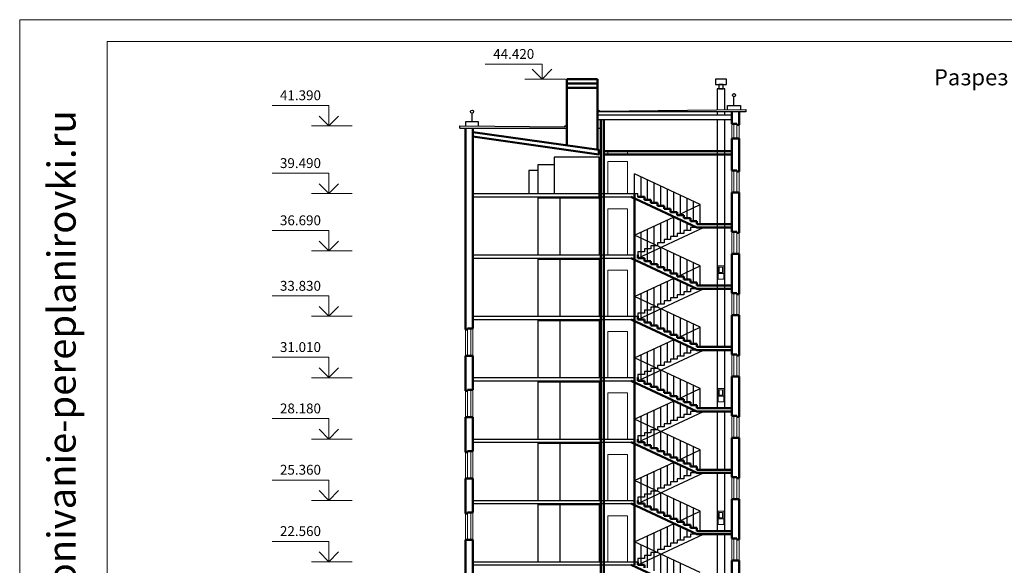
# Model space of a CAD drawing. Units: millimetres. Extents: x -672289 to -329273, y -721355 to -356057.
# Drawn here: x -336350 to -336125, y -364757 to -364632 of the extents above; entities that cross this region are included whole.
import ezdxf
from ezdxf.enums import TextEntityAlignment as Align

# ---------------------------------------------------------------- set-up
doc = ezdxf.new("R2010")
doc.units = ezdxf.units.MM
doc.header["$LTSCALE"] = 2
doc.header["$MEASUREMENT"] = 0
doc.linetypes.add('DASHED2', pattern=[0.375, 0.25, -0.125])
doc.layers.get('0').update_dxf_attribs({"linetype": 'CONTINUOUS'})
for name, color, linetype, lineweight in [('stena', 5, 'CONTINUOUS', 70), ('Двери', 253, 'CONTINUOUS', 20), ('Лестница', 3, 'CONTINUOUS', 25), ('Окна', 140, 'CONTINUOUS', 9), ('ОСИ', 1, 'CONTINUOUS', 18), ('Перегородки', 21, 'CONTINUOUS', 30), ('Перегородки 2', 20, 'CONTINUOUS', 30), ('ПК', 240, 'CONTINUOUS', 25), ('Рамка', 220, 'CONTINUOUS', 20), ('Стены', 5, 'CONTINUOUS', 50), ('Стены 2', 181, 'CONTINUOUS', 50)]:
    doc.layers.add(name, color=color, linetype=linetype, lineweight=lineweight)
doc.layers.add('ТЕКСТ', color=30, linetype='CONTINUOUS')
doc.styles.get("Standard").update_dxf_attribs({"font": 'romant.shx', "width": 0.8, "height": 3})
doc.styles.add('TNR', font='arial.ttf', dxfattribs={"height": 3.5})

msp = doc.modelspace()

# ---------------------------------------------------------------- linework, layer by layer
at = {"layer": 'Двери', "ltscale": 10}
for p, q in [((-336215.409, -364662.255), (-336215.409, -364662.955)), ((-336210.909, -364662.955), (-336210.909, -364662.255)), ((-336210.909, -364664.56), (-336215.409, -364664.56)), ((-336215.409, -364664.56), (-336215.409, -364671.915)), ((-336210.909, -364671.915), (-336210.909, -364664.56))]:
    msp.add_line(p, q, dxfattribs=at)
for points in [[(-336215.409, -364685.915), (-336210.909, -364685.915), (-336210.909, -364675.415), (-336215.409, -364675.415)], [(-336215.409, -364699.915), (-336210.909, -364699.915), (-336210.909, -364689.415), (-336215.409, -364689.415)], [(-336215.409, -364713.915), (-336210.909, -364713.915), (-336210.909, -364703.415), (-336215.409, -364703.415)], [(-336215.409, -364727.915), (-336210.909, -364727.915), (-336210.909, -364717.415), (-336215.409, -364717.415)], [(-336215.409, -364741.915), (-336210.909, -364741.915), (-336210.909, -364731.415), (-336215.409, -364731.415)], [(-336215.409, -364755.915), (-336210.909, -364755.915), (-336210.909, -364745.415), (-336215.409, -364745.415)]]:
    msp.add_lwpolyline(points, close=True, dxfattribs=at)
at = {"layer": 'Лестница', "ltscale": 10}
for p, q in [((-336194.284, -364674.415), (-336209.284, -364667.415)), ((-336209.284, -364671.915), (-336209.284, -364667.415)), ((-336207.784, -364672.615), (-336207.784, -364668.115)), ((-336206.284, -364673.315), (-336206.284, -364668.815)), ((-336204.784, -364674.015), (-336204.784, -364669.515)), ((-336203.284, -364674.715), (-336203.284, -364670.215)), ((-336201.784, -364675.415), (-336201.784, -364670.915)), ((-336200.284, -364676.115), (-336200.284, -364671.615)), ((-336198.784, -364676.815), (-336198.784, -364672.315)), ((-336197.284, -364677.515), (-336197.284, -364673.015)), ((-336199.427, -364676.815), (-336194.284, -364674.415)), ((-336195.784, -364678.215), (-336195.784, -364673.715)), ((-336195.784, -364678.215), (-336195.784, -364675.115)), ((-336194.284, -364678.915), (-336194.284, -364674.415)), ((-336194.284, -364678.915), (-336194.284, -364674.415)), ((-336209.284, -364681.415), (-336200.23, -364677.19)), ((-336200.284, -364681.715), (-336200.284, -364677.215)), ((-336198.784, -364676.815), (-336198.784, -364676.515)), ((-336198.784, -364681.015), (-336198.784, -364677.865)), ((-336197.284, -364677.515), (-336197.284, -364675.815)), ((-336208.534, -364686.615), (-336193.534, -364679.615)), ((-336206.284, -364684.515), (-336206.284, -364680.015)), ((-336204.784, -364683.815), (-336204.784, -364679.315)), ((-336203.284, -364683.115), (-336203.284, -364678.615)), ((-336201.784, -364682.415), (-336201.784, -364677.915)), ((-336197.284, -364680.315), (-336197.284, -364678.565)), ((-336195.034, -364679.615), (-336196.534, -364679.615)), ((-336196.534, -364679.615), (-336196.534, -364680.315)), ((-336195.784, -364679.615), (-336195.784, -364679.265)), ((-336193.534, -364679.615), (-336195.034, -364679.615)), ((-336209.284, -364685.915), (-336209.284, -364681.415)), ((-336194.284, -364688.415), (-336209.284, -364681.415)), ((-336207.784, -364685.215), (-336207.784, -364680.715)), ((-336207.784, -364686.615), (-336207.784, -364682.115)), ((-336199.534, -364681.715), (-336201.034, -364681.715)), ((-336201.034, -364681.715), (-336201.034, -364682.415)), ((-336198.034, -364681.015), (-336199.534, -364681.015)), ((-336199.534, -364681.015), (-336199.534, -364681.715)), ((-336196.534, -364680.315), (-336198.034, -364680.315)), ((-336198.034, -364680.315), (-336198.034, -364681.015)), ((-336205.534, -364684.515), (-336207.034, -364684.515)), ((-336207.034, -364684.515), (-336207.034, -364685.215)), ((-336206.284, -364687.315), (-336206.284, -364682.815)), ((-336204.034, -364683.815), (-336205.534, -364683.815)), ((-336205.534, -364683.815), (-336205.534, -364684.515)), ((-336204.784, -364688.015), (-336204.784, -364683.515)), ((-336202.534, -364683.115), (-336204.034, -364683.115)), ((-336204.034, -364683.115), (-336204.034, -364683.815)), ((-336203.284, -364688.715), (-336203.284, -364684.215)), ((-336201.034, -364682.415), (-336202.534, -364682.415)), ((-336202.534, -364682.415), (-336202.534, -364683.115)), ((-336207.034, -364685.215), (-336208.534, -364685.215)), ((-336208.534, -364685.215), (-336208.534, -364685.915)), ((-336201.784, -364689.415), (-336201.784, -364684.915)), ((-336200.284, -364690.115), (-336200.284, -364685.615)), ((-336198.784, -364690.815), (-336198.784, -364686.315)), ((-336199.427, -364690.815), (-336194.284, -364688.415)), ((-336197.284, -364691.515), (-336197.284, -364687.015)), ((-336195.784, -364692.215), (-336195.784, -364687.715)), ((-336195.784, -364692.215), (-336195.784, -364689.115)), ((-336194.284, -364692.915), (-336194.284, -364688.415)), ((-336194.284, -364692.915), (-336194.284, -364688.415)), ((-336209.284, -364695.415), (-336200.23, -364691.19)), ((-336200.284, -364695.715), (-336200.284, -364691.215)), ((-336197.284, -364691.515), (-336197.284, -364689.815)), ((-336208.534, -364700.615), (-336193.534, -364693.615)), ((-336204.784, -364697.815), (-336204.784, -364693.315)), ((-336203.284, -364697.115), (-336203.284, -364692.615)), ((-336201.784, -364696.415), (-336201.784, -364691.915)), ((-336198.784, -364695.015), (-336198.784, -364691.865)), ((-336197.284, -364694.315), (-336197.284, -364692.565)), ((-336195.034, -364693.615), (-336196.534, -364693.615)), ((-336196.534, -364693.615), (-336196.534, -364694.315)), ((-336195.784, -364693.615), (-336195.784, -364693.265)), ((-336194.284, -364702.415), (-336209.284, -364695.415)), ((-336209.284, -364699.915), (-336209.284, -364695.415)), ((-336207.784, -364699.215), (-336207.784, -364694.715)), ((-336206.284, -364698.515), (-336206.284, -364694.015)), ((-336199.534, -364695.715), (-336201.034, -364695.715)), ((-336201.034, -364695.715), (-336201.034, -364696.415)), ((-336198.034, -364695.015), (-336199.534, -364695.015)), ((-336199.534, -364695.015), (-336199.534, -364695.715)), ((-336196.534, -364694.315), (-336198.034, -364694.315)), ((-336198.034, -364694.315), (-336198.034, -364695.015)), ((-336207.784, -364700.615), (-336207.784, -364696.115)), ((-336206.284, -364701.315), (-336206.284, -364696.815)), ((-336204.034, -364697.815), (-336205.534, -364697.815)), ((-336205.534, -364697.815), (-336205.534, -364698.515)), ((-336204.784, -364702.015), (-336204.784, -364697.515)), ((-336202.534, -364697.115), (-336204.034, -364697.115)), ((-336204.034, -364697.115), (-336204.034, -364697.815)), ((-336201.034, -364696.415), (-336202.534, -364696.415)), ((-336202.534, -364696.415), (-336202.534, -364697.115)), ((-336207.034, -364699.215), (-336208.534, -364699.215)), ((-336208.534, -364699.215), (-336208.534, -364699.915)), ((-336205.534, -364698.515), (-336207.034, -364698.515)), ((-336207.034, -364698.515), (-336207.034, -364699.215)), ((-336203.284, -364702.715), (-336203.284, -364698.215)), ((-336201.784, -364703.415), (-336201.784, -364698.915)), ((-336200.284, -364704.115), (-336200.284, -364699.615)), ((-336198.784, -364704.815), (-336198.784, -364700.315)), ((-336199.427, -364704.815), (-336194.284, -364702.415)), ((-336197.284, -364705.515), (-336197.284, -364701.015)), ((-336195.784, -364706.215), (-336195.784, -364701.715)), ((-336194.284, -364706.915), (-336194.284, -364702.415)), ((-336194.284, -364706.915), (-336194.284, -364702.415)), ((-336198.784, -364704.815), (-336198.784, -364704.515)), ((-336197.284, -364705.515), (-336197.284, -364703.815)), ((-336195.784, -364706.215), (-336195.784, -364703.115)), ((-336209.284, -364709.415), (-336200.23, -364705.19)), ((-336203.284, -364711.115), (-336203.284, -364706.615)), ((-336201.784, -364710.415), (-336201.784, -364705.915)), ((-336200.284, -364709.715), (-336200.284, -364705.215)), ((-336198.784, -364709.015), (-336198.784, -364705.865)), ((-336197.284, -364708.315), (-336197.284, -364706.565)), ((-336208.534, -364714.615), (-336193.534, -364707.615)), ((-336207.784, -364713.215), (-336207.784, -364708.715)), ((-336206.284, -364712.515), (-336206.284, -364708.015)), ((-336204.784, -364711.815), (-336204.784, -364707.315)), ((-336198.034, -364709.015), (-336199.534, -364709.015)), ((-336199.534, -364709.015), (-336199.534, -364709.715)), ((-336196.534, -364708.315), (-336198.034, -364708.315)), ((-336198.034, -364708.315), (-336198.034, -364709.015)), ((-336195.034, -364707.615), (-336196.534, -364707.615)), ((-336196.534, -364707.615), (-336196.534, -364708.315)), ((-336195.784, -364707.615), (-336195.784, -364707.265)), ((-336193.534, -364707.615), (-336195.034, -364707.615)), ((-336209.284, -364713.915), (-336209.284, -364709.415)), ((-336194.284, -364716.415), (-336209.284, -364709.415)), ((-336207.784, -364714.615), (-336207.784, -364710.115)), ((-336206.284, -364715.315), (-336206.284, -364710.815)), ((-336204.784, -364716.015), (-336204.784, -364711.515)), ((-336202.534, -364711.115), (-336204.034, -364711.115)), ((-336204.034, -364711.115), (-336204.034, -364711.815)), ((-336201.034, -364710.415), (-336202.534, -364710.415)), ((-336202.534, -364710.415), (-336202.534, -364711.115)), ((-336199.534, -364709.715), (-336201.034, -364709.715)), ((-336201.034, -364709.715), (-336201.034, -364710.415)), ((-336207.034, -364713.215), (-336208.534, -364713.215)), ((-336208.534, -364713.215), (-336208.534, -364713.915)), ((-336205.534, -364712.515), (-336207.034, -364712.515)), ((-336207.034, -364712.515), (-336207.034, -364713.215)), ((-336204.034, -364711.815), (-336205.534, -364711.815)), ((-336205.534, -364711.815), (-336205.534, -364712.515)), ((-336203.284, -364716.715), (-336203.284, -364712.215)), ((-336201.784, -364717.415), (-336201.784, -364712.915)), ((-336200.284, -364718.115), (-336200.284, -364713.615)), ((-336198.784, -364718.815), (-336198.784, -364714.315)), ((-336197.284, -364719.515), (-336197.284, -364715.015)), ((-336195.784, -364720.215), (-336195.784, -364715.715)), ((-336199.427, -364718.815), (-336194.284, -364716.415)), ((-336197.284, -364719.515), (-336197.284, -364717.815)), ((-336195.784, -364720.215), (-336195.784, -364717.115)), ((-336194.284, -364720.915), (-336194.284, -364716.415)), ((-336194.284, -364720.915), (-336194.284, -364716.415)), ((-336209.284, -364723.415), (-336200.23, -364719.19)), ((-336203.284, -364725.115), (-336203.284, -364720.615)), ((-336201.784, -364724.415), (-336201.784, -364719.915)), ((-336200.284, -364723.715), (-336200.284, -364719.215)), ((-336198.784, -364723.015), (-336198.784, -364719.865)), ((-336197.284, -364722.315), (-336197.284, -364720.565)), ((-336208.534, -364728.615), (-336193.534, -364721.615)), ((-336207.784, -364727.215), (-336207.784, -364722.715)), ((-336206.284, -364726.515), (-336206.284, -364722.015)), ((-336204.784, -364725.815), (-336204.784, -364721.315)), ((-336196.534, -364722.315), (-336198.034, -364722.315)), ((-336198.034, -364722.315), (-336198.034, -364723.015)), ((-336195.034, -364721.615), (-336196.534, -364721.615)), ((-336196.534, -364721.615), (-336196.534, -364722.315)), ((-336195.784, -364721.615), (-336195.784, -364721.265)), ((-336194.284, -364730.415), (-336209.284, -364723.415)), ((-336209.284, -364727.915), (-336209.284, -364723.415)), ((-336207.784, -364728.615), (-336207.784, -364724.115)), ((-336206.284, -364729.315), (-336206.284, -364724.815)), ((-336202.534, -364725.115), (-336204.034, -364725.115)), ((-336204.034, -364725.115), (-336204.034, -364725.815)), ((-336201.034, -364724.415), (-336202.534, -364724.415)), ((-336202.534, -364724.415), (-336202.534, -364725.115)), ((-336199.534, -364723.715), (-336201.034, -364723.715)), ((-336201.034, -364723.715), (-336201.034, -364724.415)), ((-336198.034, -364723.015), (-336199.534, -364723.015)), ((-336199.534, -364723.015), (-336199.534, -364723.715)), ((-336207.034, -364727.215), (-336208.534, -364727.215)), ((-336208.534, -364727.215), (-336208.534, -364727.915)), ((-336205.534, -364726.515), (-336207.034, -364726.515)), ((-336207.034, -364726.515), (-336207.034, -364727.215)), ((-336204.034, -364725.815), (-336205.534, -364725.815)), ((-336205.534, -364725.815), (-336205.534, -364726.515)), ((-336204.784, -364730.015), (-336204.784, -364725.515)), ((-336203.284, -364730.715), (-336203.284, -364726.215)), ((-336201.784, -364731.415), (-336201.784, -364726.915)), ((-336200.284, -364732.115), (-336200.284, -364727.615)), ((-336198.784, -364732.815), (-336198.784, -364728.315)), ((-336197.284, -364733.515), (-336197.284, -364729.015)), ((-336199.427, -364732.815), (-336194.284, -364730.415)), ((-336197.284, -364733.515), (-336197.284, -364731.815)), ((-336195.784, -364734.215), (-336195.784, -364729.715)), ((-336195.784, -364734.215), (-336195.784, -364731.115)), ((-336194.284, -364734.915), (-336194.284, -364730.415)), ((-336194.284, -364734.915), (-336194.284, -364730.415)), ((-336209.284, -364737.415), (-336200.23, -364733.19)), ((-336201.784, -364738.415), (-336201.784, -364733.915)), ((-336200.284, -364737.715), (-336200.284, -364733.215)), ((-336198.784, -364732.815), (-336198.784, -364732.515)), ((-336198.784, -364737.015), (-336198.784, -364733.865)), ((-336208.534, -364742.615), (-336193.534, -364735.615)), ((-336206.284, -364740.515), (-336206.284, -364736.015)), ((-336204.784, -364739.815), (-336204.784, -364735.315)), ((-336203.284, -364739.115), (-336203.284, -364734.615)), ((-336196.534, -364736.315), (-336198.034, -364736.315)), ((-336198.034, -364736.315), (-336198.034, -364737.015)), ((-336197.284, -364736.315), (-336197.284, -364734.565)), ((-336195.034, -364735.615), (-336196.534, -364735.615)), ((-336196.534, -364735.615), (-336196.534, -364736.315)), ((-336195.784, -364735.615), (-336195.784, -364735.265)), ((-336193.534, -364735.615), (-336195.034, -364735.615)), ((-336194.284, -364744.415), (-336209.284, -364737.415)), ((-336209.284, -364741.915), (-336209.284, -364737.415)), ((-336207.784, -364741.215), (-336207.784, -364736.715)), ((-336207.784, -364742.615), (-336207.784, -364738.115)), ((-336201.034, -364738.415), (-336202.534, -364738.415)), ((-336202.534, -364738.415), (-336202.534, -364739.115)), ((-336199.534, -364737.715), (-336201.034, -364737.715)), ((-336201.034, -364737.715), (-336201.034, -364738.415)), ((-336198.034, -364737.015), (-336199.534, -364737.015)), ((-336199.534, -364737.015), (-336199.534, -364737.715)), ((-336205.534, -364740.515), (-336207.034, -364740.515)), ((-336207.034, -364740.515), (-336207.034, -364741.215)), ((-336206.284, -364743.315), (-336206.284, -364738.815)), ((-336204.034, -364739.815), (-336205.534, -364739.815)), ((-336205.534, -364739.815), (-336205.534, -364740.515)), ((-336204.784, -364744.015), (-336204.784, -364739.515)), ((-336202.534, -364739.115), (-336204.034, -364739.115)), ((-336204.034, -364739.115), (-336204.034, -364739.815)), ((-336203.284, -364744.715), (-336203.284, -364740.215)), ((-336207.034, -364741.215), (-336208.534, -364741.215)), ((-336208.534, -364741.215), (-336208.534, -364741.915)), ((-336201.784, -364745.415), (-336201.784, -364740.915)), ((-336200.284, -364746.115), (-336200.284, -364741.615)), ((-336198.784, -364746.815), (-336198.784, -364742.315)), ((-336197.284, -364747.515), (-336197.284, -364743.015)), ((-336199.427, -364746.815), (-336194.284, -364744.415)), ((-336195.784, -364748.215), (-336195.784, -364743.715)), ((-336195.784, -364748.215), (-336195.784, -364745.115)), ((-336194.284, -364748.915), (-336194.284, -364744.415)), ((-336194.284, -364748.915), (-336194.284, -364744.415)), ((-336209.284, -364751.415), (-336200.23, -364747.19)), ((-336200.284, -364751.715), (-336200.284, -364747.215)), ((-336197.284, -364747.515), (-336197.284, -364745.815)), ((-336208.534, -364756.615), (-336193.534, -364749.615)), ((-336204.784, -364753.815), (-336204.784, -364749.315)), ((-336203.284, -364753.115), (-336203.284, -364748.615)), ((-336201.784, -364752.415), (-336201.784, -364747.915)), ((-336198.784, -364751.015), (-336198.784, -364747.865)), ((-336197.284, -364750.315), (-336197.284, -364748.565)), ((-336195.034, -364749.615), (-336196.534, -364749.615)), ((-336196.534, -364749.615), (-336196.534, -364750.315)), ((-336195.784, -364749.615), (-336195.784, -364749.265)), ((-336194.284, -364758.415), (-336209.284, -364751.415)), ((-336209.284, -364755.915), (-336209.284, -364751.415)), ((-336206.284, -364754.515), (-336206.284, -364750.015)), ((-336199.534, -364751.715), (-336201.034, -364751.715)), ((-336201.034, -364751.715), (-336201.034, -364752.415)), ((-336198.034, -364751.015), (-336199.534, -364751.015)), ((-336199.534, -364751.015), (-336199.534, -364751.715)), ((-336196.534, -364750.315), (-336198.034, -364750.315)), ((-336198.034, -364750.315), (-336198.034, -364751.015)), ((-336207.784, -364756.615), (-336207.784, -364752.115)), ((-336206.284, -364757.315), (-336206.284, -364752.815)), ((-336204.034, -364753.815), (-336205.534, -364753.815)), ((-336205.534, -364753.815), (-336205.534, -364754.515)), ((-336204.784, -364758.015), (-336204.784, -364753.515)), ((-336202.534, -364753.115), (-336204.034, -364753.115)), ((-336204.034, -364753.115), (-336204.034, -364753.815)), ((-336203.284, -364758.715), (-336203.284, -364754.215)), ((-336201.034, -364752.415), (-336202.534, -364752.415)), ((-336202.534, -364752.415), (-336202.534, -364753.115)), ((-336209.284, -364755.915), (-336208.534, -364755.915)), ((-336207.034, -364755.215), (-336208.534, -364755.215)), ((-336208.534, -364755.215), (-336208.534, -364755.915)), ((-336205.534, -364754.515), (-336207.034, -364754.515)), ((-336207.034, -364754.515), (-336207.034, -364755.215)), ((-336201.784, -364759.415), (-336201.784, -364754.915)), ((-336200.284, -364760.115), (-336200.284, -364755.615)), ((-336198.784, -364760.815), (-336198.784, -364756.315))]:
    msp.add_line(p, q, dxfattribs=at)
at = {"layer": 'Окна', "ltscale": 10}
for p, q in [((-336187.084, -364655.968), (-336187.084, -364659.365)), ((-336186.634, -364655.968), (-336186.634, -364659.365)), ((-336185.887, -364659.365), (-336185.887, -364656.218)), ((-336185.384, -364656.218), (-336185.384, -364659.365)), ((-336187.084, -364666.615), (-336187.084, -364671.665)), ((-336186.634, -364666.615), (-336186.634, -364671.665)), ((-336185.887, -364671.665), (-336185.887, -364666.865)), ((-336185.384, -364671.665), (-336185.384, -364666.865)), ((-336187.084, -364680.615), (-336187.084, -364685.665)), ((-336186.634, -364680.615), (-336186.634, -364685.665)), ((-336185.887, -364685.665), (-336185.887, -364680.865)), ((-336185.384, -364685.665), (-336185.384, -364680.865)), ((-336188.92, -364688.415), (-336190.17, -364688.415)), ((-336190.17, -364688.415), (-336190.17, -364690.165)), ((-336189.17, -364688.665), (-336189.92, -364688.665)), ((-336189.92, -364688.665), (-336189.92, -364689.915)), ((-336189.17, -364689.915), (-336189.17, -364688.665)), ((-336188.92, -364690.165), (-336188.92, -364688.415)), ((-336190.17, -364690.165), (-336188.92, -364690.165)), ((-336188.92, -364690.165), (-336190.17, -364690.165)), ((-336190.17, -364690.165), (-336190.17, -364691.415)), ((-336189.92, -364689.915), (-336189.17, -364689.915)), ((-336188.92, -364691.415), (-336188.92, -364690.165)), ((-336190.17, -364691.415), (-336188.92, -364691.415)), ((-336187.084, -364694.615), (-336187.084, -364699.665)), ((-336186.634, -364694.615), (-336186.634, -364699.665)), ((-336185.887, -364699.665), (-336185.887, -364694.865)), ((-336185.384, -364699.665), (-336185.384, -364694.865)), ((-336247.884, -364702.915), (-336247.884, -364708.915)), ((-336247.379, -364702.915), (-336247.379, -364708.915)), ((-336246.635, -364708.915), (-336246.635, -364702.665)), ((-336246.184, -364708.915), (-336246.184, -364702.665)), ((-336187.084, -364708.615), (-336187.084, -364713.665)), ((-336186.634, -364708.615), (-336186.634, -364713.665)), ((-336185.887, -364713.665), (-336185.887, -364708.865)), ((-336185.384, -364713.665), (-336185.384, -364708.865)), ((-336247.884, -364716.915), (-336247.884, -364722.915)), ((-336247.379, -364716.915), (-336247.379, -364722.915)), ((-336246.635, -364722.915), (-336246.635, -364716.665)), ((-336246.184, -364722.915), (-336246.184, -364716.665)), ((-336188.92, -364716.415), (-336190.17, -364716.415)), ((-336190.17, -364716.415), (-336190.17, -364718.165)), ((-336190.17, -364718.165), (-336188.92, -364718.165)), ((-336188.92, -364718.165), (-336190.17, -364718.165)), ((-336190.17, -364718.165), (-336190.17, -364719.415)), ((-336189.17, -364716.665), (-336189.92, -364716.665)), ((-336189.92, -364716.665), (-336189.92, -364717.915)), ((-336189.92, -364717.915), (-336189.17, -364717.915)), ((-336189.17, -364717.915), (-336189.17, -364716.665)), ((-336188.92, -364718.165), (-336188.92, -364716.415)), ((-336188.92, -364719.415), (-336188.92, -364718.165)), ((-336190.17, -364719.415), (-336188.92, -364719.415)), ((-336187.084, -364722.615), (-336187.084, -364727.665)), ((-336186.634, -364722.615), (-336186.634, -364727.665)), ((-336185.887, -364727.665), (-336185.887, -364722.865)), ((-336185.384, -364727.665), (-336185.384, -364722.865)), ((-336247.884, -364730.915), (-336247.884, -364736.915)), ((-336247.379, -364730.915), (-336247.379, -364736.915)), ((-336246.635, -364736.915), (-336246.635, -364730.665)), ((-336246.184, -364736.915), (-336246.184, -364730.665)), ((-336187.084, -364736.615), (-336187.084, -364741.665)), ((-336186.634, -364736.615), (-336186.634, -364741.665)), ((-336185.887, -364741.665), (-336185.887, -364736.865)), ((-336185.384, -364741.665), (-336185.384, -364736.865)), ((-336247.884, -364744.915), (-336247.884, -364750.915)), ((-336247.379, -364744.915), (-336247.379, -364750.915)), ((-336246.635, -364750.915), (-336246.635, -364744.665)), ((-336246.184, -364750.915), (-336246.184, -364744.665)), ((-336188.92, -364744.415), (-336190.17, -364744.415)), ((-336190.17, -364744.415), (-336190.17, -364746.165)), ((-336189.17, -364744.665), (-336189.92, -364744.665)), ((-336189.92, -364744.665), (-336189.92, -364745.915)), ((-336189.17, -364745.915), (-336189.17, -364744.665)), ((-336188.92, -364746.165), (-336188.92, -364744.415)), ((-336190.17, -364746.165), (-336188.92, -364746.165)), ((-336188.92, -364746.165), (-336190.17, -364746.165)), ((-336190.17, -364746.165), (-336190.17, -364747.415)), ((-336190.17, -364747.415), (-336188.92, -364747.415)), ((-336189.92, -364745.915), (-336189.17, -364745.915)), ((-336188.92, -364747.415), (-336188.92, -364746.165)), ((-336187.084, -364750.615), (-336187.084, -364755.665)), ((-336186.634, -364750.615), (-336186.634, -364755.665)), ((-336185.887, -364755.665), (-336185.887, -364750.865)), ((-336185.384, -364755.665), (-336185.384, -364750.865))]:
    msp.add_line(p, q, dxfattribs=at)
at = {"layer": 'ОСИ', "linetype": 'Continuous'}
for p, q in [((-336230.388, -364642.349), (-336243.348, -364642.349)), ((-336230.388, -364645.763), (-336232.615, -364643.535)), ((-336230.388, -364645.763), (-336230.388, -364642.349)), ((-336230.388, -364645.763), (-336228.16, -364643.535)), ((-336234.327, -364645.765), (-336225.028, -364645.765)), ((-336279.078, -364651.786), (-336292.038, -364651.786)), ((-336279.078, -364656.428), (-336279.078, -364651.786)), ((-336279.078, -364656.428), (-336281.305, -364654.2)), ((-336279.078, -364656.428), (-336276.851, -364654.2)), ((-336283.017, -364656.43), (-336273.719, -364656.43)), ((-336279.078, -364667.271), (-336292.038, -364667.271)), ((-336279.078, -364671.913), (-336279.078, -364667.271)), ((-336279.078, -364671.913), (-336281.305, -364669.685)), ((-336279.078, -364671.913), (-336276.851, -364669.685)), ((-336283.017, -364671.915), (-336273.719, -364671.915)), ((-336279.078, -364680.323), (-336292.038, -364680.323)), ((-336279.078, -364684.965), (-336279.078, -364680.323)), ((-336279.078, -364684.965), (-336281.305, -364682.737)), ((-336279.078, -364684.965), (-336276.851, -364682.737)), ((-336283.017, -364684.967), (-336273.719, -364684.967)), ((-336279.078, -364695.273), (-336292.038, -364695.273)), ((-336279.078, -364699.915), (-336279.078, -364695.273)), ((-336279.078, -364699.915), (-336281.305, -364697.687)), ((-336279.078, -364699.915), (-336276.851, -364697.687)), ((-336283.017, -364699.917), (-336273.719, -364699.917)), ((-336279.078, -364709.273), (-336292.038, -364709.273)), ((-336279.078, -364713.915), (-336279.078, -364709.273)), ((-336279.078, -364713.915), (-336281.305, -364711.687)), ((-336279.078, -364713.915), (-336276.851, -364711.687)), ((-336283.017, -364713.917), (-336273.719, -364713.917)), ((-336279.078, -364723.273), (-336292.038, -364723.273)), ((-336279.078, -364727.915), (-336279.078, -364723.273)), ((-336279.078, -364727.915), (-336281.305, -364725.687)), ((-336279.078, -364727.915), (-336276.851, -364725.687)), ((-336283.017, -364727.917), (-336273.719, -364727.917)), ((-336279.078, -364737.273), (-336292.038, -364737.273)), ((-336279.078, -364741.915), (-336279.078, -364737.273)), ((-336279.078, -364741.915), (-336281.305, -364739.687)), ((-336279.078, -364741.915), (-336276.851, -364739.687)), ((-336283.017, -364741.917), (-336273.719, -364741.917)), ((-336279.078, -364751.273), (-336292.038, -364751.273)), ((-336279.078, -364755.915), (-336279.078, -364751.273)), ((-336279.078, -364755.915), (-336281.305, -364753.687)), ((-336279.078, -364755.915), (-336276.851, -364753.687)), ((-336283.017, -364755.917), (-336273.719, -364755.917))]:
    msp.add_line(p, q, dxfattribs=at)
at = {"layer": 'Перегородки', "ltscale": 10}
for p, q in [((-336188.305, -364645.754), (-336190.805, -364645.754)), ((-336190.805, -364645.754), (-336190.805, -364647.004)), ((-336188.305, -364647.004), (-336188.305, -364645.754)), ((-336190.805, -364647.004), (-336188.305, -364647.004)), ((-336188.68, -364648.004), (-336190.43, -364648.004)), ((-336190.43, -364648.004), (-336190.43, -364652.764)), ((-336189.055, -364647.004), (-336190.055, -364647.004)), ((-336190.055, -364647.004), (-336190.055, -364648.004)), ((-336190.055, -364648.004), (-336189.055, -364648.004)), ((-336189.055, -364648.004), (-336189.055, -364647.004)), ((-336188.68, -364652.742), (-336188.68, -364648.004)), ((-336217.734, -364652.624), (-336217.183, -364653.105)), ((-336217.183, -364653.105), (-336183.834, -364652.68)), ((-336188.084, -364651.798), (-336185.084, -364651.798)), ((-336188.084, -364652.734), (-336188.084, -364651.798)), ((-336185.084, -364651.798), (-336185.084, -364652.696)), ((-336183.834, -364652.68), (-336183.834, -364653.215)), ((-336183.834, -364653.215), (-336217.734, -364653.215)), ((-336190.43, -364653.215), (-336190.43, -364653.965)), ((-336190.42, -364654.965), (-336190.42, -364706.915)), ((-336188.084, -364653.215), (-336189.834, -364653.215)), ((-336188.68, -364653.965), (-336188.68, -364653.215)), ((-336188.67, -364706.915), (-336188.67, -364654.965)), ((-336249.134, -364656.965), (-336249.134, -364656.43)), ((-336249.134, -364656.43), (-336225.289, -364656.704)), ((-336249.134, -364656.965), (-336224.734, -364656.965)), ((-336244.884, -364655.548), (-336247.884, -364655.548)), ((-336247.884, -364655.548), (-336247.884, -364656.444)), ((-336244.884, -364656.48), (-336244.884, -364655.548)), ((-336224.734, -364656.22), (-336225.289, -364656.704)), ((-336217.734, -364656.965), (-336216.984, -364656.965)), ((-336217.734, -364661.905), (-336216.984, -364661.905)), ((-336227.626, -364663.588), (-336227.626, -364671.915)), ((-336217.36, -364663.588), (-336227.626, -364663.588)), ((-336231.36, -364666.634), (-336233.38, -364666.634)), ((-336233.38, -364666.634), (-336233.38, -364671.915)), ((-336231.36, -364665.316), (-336231.36, -364671.915)), ((-336227.626, -364665.316), (-336231.36, -364665.316)), ((-336231.36, -364672.865), (-336217.36, -364672.865)), ((-336231.36, -364672.865), (-336231.36, -364685.915)), ((-336226.36, -364672.865), (-336226.36, -364685.915)), ((-336217.36, -364672.865), (-336217.36, -364685.915)), ((-336231.36, -364686.865), (-336217.36, -364686.865)), ((-336231.36, -364686.865), (-336231.36, -364699.915)), ((-336226.36, -364686.865), (-336226.36, -364699.915)), ((-336217.36, -364686.865), (-336217.36, -364699.915)), ((-336231.36, -364700.865), (-336217.36, -364700.865)), ((-336231.36, -364700.865), (-336231.36, -364713.915)), ((-336226.36, -364700.865), (-336226.36, -364713.915)), ((-336217.36, -364700.865), (-336217.36, -364713.915)), ((-336190.42, -364707.615), (-336190.42, -364720.915)), ((-336188.67, -364720.915), (-336188.67, -364707.615)), ((-336231.36, -364714.865), (-336217.36, -364714.865)), ((-336231.36, -364714.865), (-336231.36, -364727.915)), ((-336226.36, -364714.865), (-336226.36, -364727.915)), ((-336217.36, -364714.865), (-336217.36, -364727.915)), ((-336190.42, -364721.615), (-336190.42, -364734.915)), ((-336188.67, -364734.915), (-336188.67, -364721.615)), ((-336231.36, -364728.865), (-336217.36, -364728.865)), ((-336231.36, -364728.865), (-336231.36, -364741.915)), ((-336226.36, -364728.865), (-336226.36, -364741.915)), ((-336217.36, -364728.865), (-336217.36, -364741.915)), ((-336190.42, -364735.615), (-336190.42, -364748.915)), ((-336188.67, -364748.915), (-336188.67, -364735.615)), ((-336231.36, -364742.865), (-336217.36, -364742.865)), ((-336231.36, -364742.865), (-336231.36, -364755.915)), ((-336226.36, -364742.865), (-336226.36, -364755.915)), ((-336217.36, -364742.865), (-336217.36, -364755.915)), ((-336190.42, -364749.615), (-336190.42, -364762.915)), ((-336188.67, -364762.915), (-336188.67, -364749.615))]:
    msp.add_line(p, q, dxfattribs=at)
for centre in [(-336186.584, -364649.447), (-336246.384, -364653.197)]:
    msp.add_circle(centre, 0.35, dxfattribs=at)
at = {"layer": 'Перегородки 2', "ltscale": 10}
for p, q in [((-336186.584, -364651.798), (-336186.584, -364649.797)), ((-336246.384, -364655.548), (-336246.384, -364653.547))]:
    msp.add_line(p, q, dxfattribs=at)
at = {"layer": 'ПК', "color": 4, "linetype": 'ByBlock', "ltscale": 5}
for p, q in [((-336217.734, -364653.965), (-336187.084, -364653.965)), ((-336217.734, -364654.965), (-336187.084, -364654.965)), ((-336217.36, -364672.865), (-336217.36, -364663.588)), ((-336246.184, -364671.915), (-336208.534, -364671.915)), ((-336246.184, -364672.615), (-336210.034, -364672.615)), ((-336246.184, -364685.915), (-336209.284, -364685.915)), ((-336246.184, -364686.615), (-336209.284, -364686.615)), ((-336246.184, -364699.915), (-336208.534, -364699.915)), ((-336246.184, -364700.615), (-336209.284, -364700.615)), ((-336246.184, -364713.915), (-336209.284, -364713.915)), ((-336246.184, -364714.615), (-336209.284, -364714.615)), ((-336246.184, -364727.915), (-336209.284, -364727.915)), ((-336246.184, -364728.615), (-336209.284, -364728.615)), ((-336246.184, -364741.915), (-336209.284, -364741.915)), ((-336246.184, -364742.615), (-336209.284, -364742.615)), ((-336246.184, -364755.915), (-336209.284, -364755.915)), ((-336246.184, -364756.615), (-336209.284, -364756.615))]:
    msp.add_line(p, q, dxfattribs=at)
at = {"layer": 'ПК', "color": 4, "linetype": 'DASHED2', "ltscale": 5}
msp.add_line((-336208.534, -364672.615), (-336208.534, -364671.915), dxfattribs=at)
at = {"layer": 'Рамка'}
for p, q in [((-336349.665, -364632.217), (-335929.665, -364632.217)), ((-336349.665, -364632.217), (-336349.665, -364929.217)), ((-336329.665, -364637.217), (-335934.665, -364637.217)), ((-336329.665, -364637.217), (-336329.665, -364924.217))]:
    msp.add_line(p, q, dxfattribs=at)
at = {"layer": 'Стены', "ltscale": 10}
for p, q in [((-336187.084, -364653.215), (-336187.084, -364655.968)), ((-336185.384, -364656.218), (-336185.384, -364653.215)), ((-336247.884, -364702.915), (-336247.884, -364656.965)), ((-336246.184, -364656.965), (-336246.184, -364702.665)), ((-336185.887, -364655.968), (-336187.084, -364655.968)), ((-336185.887, -364655.968), (-336185.887, -364656.218)), ((-336185.384, -364656.218), (-336185.887, -364656.218)), ((-336246.184, -364657.878), (-336217.396, -364661.952)), ((-336246.184, -364658.888), (-336217.396, -364662.962)), ((-336187.084, -364659.365), (-336185.384, -364659.365)), ((-336187.084, -364659.365), (-336187.084, -364666.615)), ((-336185.384, -364666.865), (-336185.384, -364659.365)), ((-336217.396, -364661.952), (-336217.396, -364662.962)), ((-336185.887, -364666.615), (-336187.084, -364666.615)), ((-336185.887, -364666.615), (-336185.887, -364666.865)), ((-336185.384, -364666.865), (-336185.887, -364666.865)), ((-336187.084, -364671.665), (-336185.384, -364671.665)), ((-336187.084, -364671.665), (-336187.084, -364680.615)), ((-336185.384, -364680.865), (-336185.384, -364671.665)), ((-336185.887, -364680.615), (-336187.084, -364680.615)), ((-336185.887, -364680.615), (-336185.887, -364680.865)), ((-336185.384, -364680.865), (-336185.887, -364680.865)), ((-336187.084, -364685.665), (-336187.084, -364694.615)), ((-336187.084, -364685.665), (-336185.384, -364685.665)), ((-336185.384, -364694.865), (-336185.384, -364685.665)), ((-336185.887, -364694.615), (-336187.084, -364694.615)), ((-336185.887, -364694.615), (-336185.887, -364694.865)), ((-336185.384, -364694.865), (-336185.887, -364694.865)), ((-336187.084, -364699.665), (-336187.084, -364708.615)), ((-336187.084, -364699.665), (-336185.384, -364699.665)), ((-336185.384, -364708.865), (-336185.384, -364699.665)), ((-336247.379, -364702.915), (-336247.884, -364702.915)), ((-336246.184, -364702.665), (-336247.379, -364702.665)), ((-336247.379, -364702.915), (-336247.379, -364702.665)), ((-336247.884, -364716.915), (-336247.884, -364708.915)), ((-336247.884, -364708.915), (-336246.184, -364708.915)), ((-336246.184, -364708.915), (-336246.184, -364716.665)), ((-336185.887, -364708.615), (-336187.084, -364708.615)), ((-336185.887, -364708.615), (-336185.887, -364708.865)), ((-336185.384, -364708.865), (-336185.887, -364708.865)), ((-336187.084, -364713.665), (-336187.084, -364722.615)), ((-336187.084, -364713.665), (-336185.384, -364713.665)), ((-336185.384, -364722.865), (-336185.384, -364713.665)), ((-336247.379, -364716.915), (-336247.884, -364716.915)), ((-336246.184, -364716.665), (-336247.379, -364716.665)), ((-336247.379, -364716.915), (-336247.379, -364716.665)), ((-336185.887, -364722.615), (-336187.084, -364722.615)), ((-336185.887, -364722.615), (-336185.887, -364722.865)), ((-336185.384, -364722.865), (-336185.887, -364722.865)), ((-336247.884, -364730.915), (-336247.884, -364722.915)), ((-336247.884, -364722.915), (-336246.184, -364722.915)), ((-336246.184, -364722.915), (-336246.184, -364730.665)), ((-336187.084, -364727.665), (-336187.084, -364736.615)), ((-336187.084, -364727.665), (-336185.384, -364727.665)), ((-336185.384, -364736.865), (-336185.384, -364727.665)), ((-336247.379, -364730.915), (-336247.884, -364730.915)), ((-336246.184, -364730.665), (-336247.379, -364730.665)), ((-336247.379, -364730.915), (-336247.379, -364730.665)), ((-336247.884, -364744.915), (-336247.884, -364736.915)), ((-336247.884, -364736.915), (-336246.184, -364736.915)), ((-336246.184, -364736.915), (-336246.184, -364744.665)), ((-336185.887, -364736.615), (-336187.084, -364736.615)), ((-336185.887, -364736.615), (-336185.887, -364736.865)), ((-336185.384, -364736.865), (-336185.887, -364736.865)), ((-336187.084, -364741.665), (-336187.084, -364750.615)), ((-336187.084, -364741.665), (-336185.384, -364741.665)), ((-336185.384, -364750.865), (-336185.384, -364741.665)), ((-336247.379, -364744.915), (-336247.884, -364744.915)), ((-336246.184, -364744.665), (-336247.379, -364744.665)), ((-336247.379, -364744.915), (-336247.379, -364744.665)), ((-336247.884, -364758.915), (-336247.884, -364750.915)), ((-336247.884, -364750.915), (-336246.184, -364750.915)), ((-336246.184, -364750.915), (-336246.184, -364758.665)), ((-336185.887, -364750.615), (-336187.084, -364750.615)), ((-336185.887, -364750.615), (-336185.887, -364750.865)), ((-336185.384, -364750.865), (-336185.887, -364750.865)), ((-336187.084, -364755.665), (-336187.084, -364764.615)), ((-336187.084, -364755.665), (-336185.384, -364755.665)), ((-336185.384, -364764.865), (-336185.384, -364755.665))]:
    msp.add_line(p, q, dxfattribs=at)
at = {"layer": 'Стены 2', "ltscale": 10}
for p, q in [((-336224.734, -364645.765), (-336224.734, -364660.914)), ((-336224.734, -364645.765), (-336217.734, -364645.765)), ((-336217.734, -364645.765), (-336217.734, -364661.905)), ((-336224.734, -364646.765), (-336217.734, -364646.765)), ((-336224.734, -364647.765), (-336217.734, -364647.765)), ((-336216.984, -364654.965), (-336216.984, -364879.815)), ((-336216.284, -364654.965), (-336216.284, -364879.815)), ((-336215.409, -364662.255), (-336216.284, -364662.255)), ((-336216.284, -364662.955), (-336215.409, -364662.955)), ((-336187.084, -364662.255), (-336215.409, -364662.255)), ((-336215.409, -364662.955), (-336187.084, -364662.955)), ((-336210.034, -364672.615), (-336195.034, -364679.615)), ((-336209.284, -364671.915), (-336209.284, -364728.615)), ((-336207.034, -364672.615), (-336208.534, -364672.615)), ((-336207.034, -364673.315), (-336207.034, -364672.615)), ((-336205.534, -364673.315), (-336207.034, -364673.315)), ((-336205.534, -364674.015), (-336205.534, -364673.315)), ((-336204.034, -364674.015), (-336205.534, -364674.015)), ((-336204.034, -364674.715), (-336204.034, -364674.015)), ((-336202.534, -364674.715), (-336204.034, -364674.715)), ((-336202.534, -364675.415), (-336202.534, -364674.715)), ((-336201.034, -364675.415), (-336202.534, -364675.415)), ((-336201.034, -364676.115), (-336201.034, -364675.415)), ((-336199.534, -364676.115), (-336201.034, -364676.115)), ((-336199.534, -364676.815), (-336199.534, -364676.115)), ((-336198.034, -364676.815), (-336199.534, -364676.815)), ((-336198.034, -364677.515), (-336198.034, -364676.815)), ((-336196.534, -364677.515), (-336198.034, -364677.515)), ((-336196.534, -364678.215), (-336196.534, -364677.515)), ((-336195.034, -364678.215), (-336196.534, -364678.215)), ((-336195.034, -364678.915), (-336195.034, -364678.215)), ((-336187.084, -364678.915), (-336195.034, -364678.915)), ((-336195.034, -364679.615), (-336187.084, -364679.615)), ((-336210.034, -364686.615), (-336195.034, -364693.615)), ((-336208.534, -364686.615), (-336208.534, -364685.915)), ((-336207.034, -364686.615), (-336208.534, -364686.615)), ((-336207.034, -364687.315), (-336207.034, -364686.615)), ((-336205.534, -364687.315), (-336207.034, -364687.315)), ((-336205.534, -364688.015), (-336205.534, -364687.315)), ((-336204.034, -364688.015), (-336205.534, -364688.015)), ((-336204.034, -364688.715), (-336204.034, -364688.015)), ((-336202.534, -364688.715), (-336204.034, -364688.715)), ((-336202.534, -364689.415), (-336202.534, -364688.715)), ((-336201.034, -364689.415), (-336202.534, -364689.415)), ((-336201.034, -364690.115), (-336201.034, -364689.415)), ((-336199.534, -364690.115), (-336201.034, -364690.115)), ((-336199.534, -364690.815), (-336199.534, -364690.115)), ((-336199.534, -364690.815), (-336199.534, -364690.115)), ((-336198.034, -364690.815), (-336199.534, -364690.815)), ((-336198.034, -364691.515), (-336198.034, -364690.815)), ((-336196.534, -364691.515), (-336198.034, -364691.515)), ((-336196.534, -364692.215), (-336196.534, -364691.515)), ((-336195.034, -364692.215), (-336196.534, -364692.215)), ((-336195.034, -364692.915), (-336195.034, -364692.215)), ((-336187.084, -364692.915), (-336195.034, -364692.915)), ((-336195.034, -364693.615), (-336187.084, -364693.615)), ((-336209.284, -364699.915), (-336209.284, -364756.615)), ((-336208.534, -364700.615), (-336208.534, -364699.915)), ((-336210.034, -364700.615), (-336195.034, -364707.615)), ((-336207.034, -364700.615), (-336208.534, -364700.615)), ((-336207.034, -364701.315), (-336207.034, -364700.615)), ((-336205.534, -364701.315), (-336207.034, -364701.315)), ((-336205.534, -364702.015), (-336205.534, -364701.315)), ((-336204.034, -364702.015), (-336205.534, -364702.015)), ((-336204.034, -364702.715), (-336204.034, -364702.015)), ((-336202.534, -364702.715), (-336204.034, -364702.715)), ((-336202.534, -364703.415), (-336202.534, -364702.715)), ((-336201.034, -364703.415), (-336202.534, -364703.415)), ((-336201.034, -364704.115), (-336201.034, -364703.415)), ((-336199.534, -364704.115), (-336201.034, -364704.115)), ((-336199.534, -364704.815), (-336199.534, -364704.115)), ((-336198.034, -364704.815), (-336199.534, -364704.815)), ((-336198.034, -364705.515), (-336198.034, -364704.815)), ((-336196.534, -364705.515), (-336198.034, -364705.515)), ((-336196.534, -364706.215), (-336196.534, -364705.515)), ((-336195.034, -364706.215), (-336196.534, -364706.215)), ((-336195.034, -364706.915), (-336195.034, -364706.215)), ((-336187.084, -364706.915), (-336195.034, -364706.915)), ((-336195.034, -364707.615), (-336187.084, -364707.615)), ((-336210.034, -364714.615), (-336195.034, -364721.615)), ((-336208.534, -364714.615), (-336208.534, -364713.915)), ((-336207.034, -364714.615), (-336208.534, -364714.615)), ((-336207.034, -364715.315), (-336207.034, -364714.615)), ((-336205.534, -364715.315), (-336207.034, -364715.315)), ((-336205.534, -364716.015), (-336205.534, -364715.315)), ((-336204.034, -364716.015), (-336205.534, -364716.015)), ((-336204.034, -364716.715), (-336204.034, -364716.015)), ((-336202.534, -364716.715), (-336204.034, -364716.715)), ((-336202.534, -364717.415), (-336202.534, -364716.715)), ((-336201.034, -364717.415), (-336202.534, -364717.415)), ((-336201.034, -364718.115), (-336201.034, -364717.415)), ((-336199.534, -364718.115), (-336201.034, -364718.115)), ((-336199.534, -364718.815), (-336199.534, -364718.115)), ((-336199.534, -364718.815), (-336199.534, -364718.115)), ((-336198.034, -364718.815), (-336199.534, -364718.815)), ((-336198.034, -364719.515), (-336198.034, -364718.815)), ((-336196.534, -364719.515), (-336198.034, -364719.515)), ((-336196.534, -364720.215), (-336196.534, -364719.515)), ((-336195.034, -364720.215), (-336196.534, -364720.215)), ((-336195.034, -364720.915), (-336195.034, -364720.215)), ((-336187.084, -364720.915), (-336195.034, -364720.915)), ((-336195.034, -364721.615), (-336187.084, -364721.615)), ((-336210.034, -364728.615), (-336195.034, -364735.615)), ((-336208.534, -364728.615), (-336208.534, -364727.915)), ((-336207.034, -364728.615), (-336208.534, -364728.615)), ((-336207.034, -364729.315), (-336207.034, -364728.615)), ((-336205.534, -364729.315), (-336207.034, -364729.315)), ((-336205.534, -364730.015), (-336205.534, -364729.315)), ((-336204.034, -364730.015), (-336205.534, -364730.015)), ((-336204.034, -364730.715), (-336204.034, -364730.015)), ((-336202.534, -364730.715), (-336204.034, -364730.715)), ((-336202.534, -364731.415), (-336202.534, -364730.715)), ((-336201.034, -364731.415), (-336202.534, -364731.415)), ((-336201.034, -364732.115), (-336201.034, -364731.415)), ((-336199.534, -364732.115), (-336201.034, -364732.115)), ((-336199.534, -364732.815), (-336199.534, -364732.115)), ((-336198.034, -364732.815), (-336199.534, -364732.815)), ((-336198.034, -364733.515), (-336198.034, -364732.815)), ((-336196.534, -364733.515), (-336198.034, -364733.515)), ((-336196.534, -364734.215), (-336196.534, -364733.515)), ((-336195.034, -364734.215), (-336196.534, -364734.215)), ((-336195.034, -364734.915), (-336195.034, -364734.215)), ((-336187.084, -364734.915), (-336195.034, -364734.915)), ((-336195.034, -364735.615), (-336187.084, -364735.615)), ((-336210.034, -364742.615), (-336195.034, -364749.615)), ((-336208.534, -364742.615), (-336208.534, -364741.915)), ((-336207.034, -364742.615), (-336208.534, -364742.615)), ((-336207.034, -364743.315), (-336207.034, -364742.615)), ((-336205.534, -364743.315), (-336207.034, -364743.315)), ((-336205.534, -364744.015), (-336205.534, -364743.315)), ((-336204.034, -364744.015), (-336205.534, -364744.015)), ((-336204.034, -364744.715), (-336204.034, -364744.015)), ((-336202.534, -364744.715), (-336204.034, -364744.715)), ((-336202.534, -364745.415), (-336202.534, -364744.715)), ((-336201.034, -364745.415), (-336202.534, -364745.415)), ((-336201.034, -364746.115), (-336201.034, -364745.415)), ((-336199.534, -364746.115), (-336201.034, -364746.115)), ((-336199.534, -364746.815), (-336199.534, -364746.115)), ((-336198.034, -364746.815), (-336199.534, -364746.815)), ((-336198.034, -364747.515), (-336198.034, -364746.815)), ((-336196.534, -364747.515), (-336198.034, -364747.515)), ((-336196.534, -364748.215), (-336196.534, -364747.515)), ((-336195.034, -364748.215), (-336196.534, -364748.215)), ((-336195.034, -364748.915), (-336195.034, -364748.215)), ((-336187.084, -364748.915), (-336195.034, -364748.915)), ((-336195.034, -364749.615), (-336187.084, -364749.615)), ((-336208.534, -364756.615), (-336208.534, -364755.915)), ((-336210.034, -364756.615), (-336195.034, -364763.615)), ((-336207.034, -364756.615), (-336208.534, -364756.615)), ((-336207.034, -364757.315), (-336207.034, -364756.615))]:
    msp.add_line(p, q, dxfattribs=at)

# ---------------------------------------------------------------- texts
at = {"color": 7, "ltscale": 6, "insert": (-336140.903, -364643.513), "char_height": 3.67537, "width": 61.84451, "attachment_point": 1}
msp.add_mtext('{\\fTimes New Roman|b0|i0|c204|p18;\\W1;Разрез 1-1}', dxfattribs=at)
at = {"layer": 'stena', "color": 7, "lineweight": -2, "ltscale": 100, "insert": (-336343.283, -364804.167), "char_height": 6.4, "width": 7006.52958, "attachment_point": 1, "rotation": 90}
msp.add_mtext('{\\fTimes New Roman|b0|i0|c204|p18;www.uzakonivanie-pereplanirovki.ru}', dxfattribs=at)
at = {"layer": 'ТЕКСТ', "style": 'TNR'}
for s, p in [('44.420', (-336236.866, -364640.321)), ('41.390', (-336285.556, -364649.757)), ('39.490', (-336285.556, -364665.242)), ('36.690', (-336285.556, -364678.294)), ('33.830', (-336285.556, -364693.244)), ('31.010', (-336285.556, -364707.227)), ('28.180', (-336285.556, -364721.227)), ('25.360', (-336285.556, -364735.227)), ('22.560', (-336285.556, -364749.227))]:
    msp.add_text(s, height=2.25, dxfattribs=at).set_placement(p, align=Align.MIDDLE)

doc.saveas('drawing.dxf')
